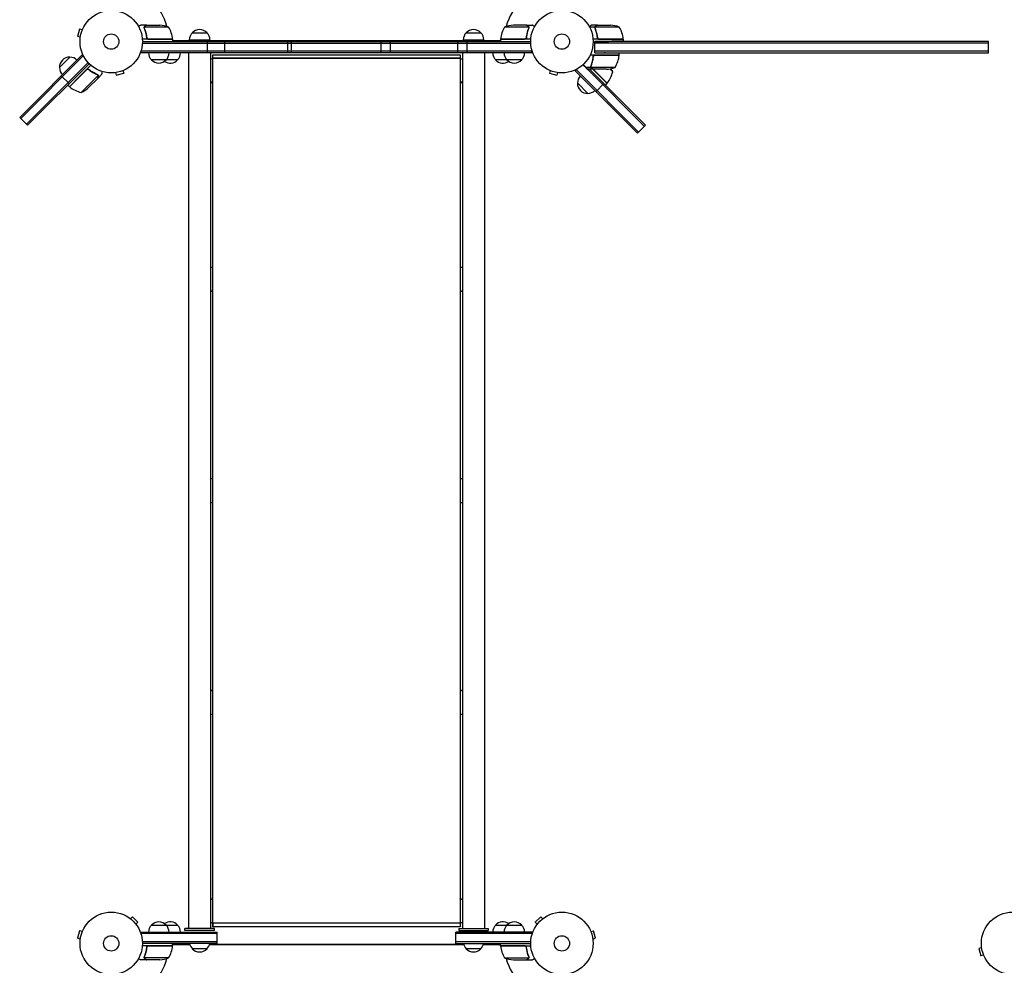
# Model space of a CAD drawing. Units: millimetres. Extents: x -4101 to 4116, y -2949 to 4306.
# Drawn here: x -2451 to -779, y -37 to 1567 of the extents above; entities that cross this region are included whole.
import ezdxf

# ---------------------------------------------------------------- set-up
doc = ezdxf.new("R2010")
doc.units = ezdxf.units.MM
doc.header["$LTSCALE"] = 20
doc.layers.add('2d', color=230, linetype='Continuous')

msp = doc.modelspace()

# ---------------------------------------------------------------- linework, layer by layer
at = {"layer": '2d'}
for p, q in [((-2235, 1558.2), (-2244.8, 1558.2)), ((-2198, 1554.9), (-2238.9, 1554.9)), ((-2235, 1558.2), (-2235, 1558.1)), ((-2234.8, 1558.2), (-2212.9, 1558.2)), ((-1586.5, 1554.9), (-1627.4, 1554.9)), ((-1590.7, 1558.2), (-1612.6, 1558.2)), ((-1590.5, 1558.2), (-1580.7, 1558.2)), ((-1590.5, 1558.2), (-1590.5, 1558.1)), ((-1474.1, 1554.8), (-1483.3, 1554.8)), ((-1469.9, 1558.2), (-1479.7, 1558.2)), ((-1474.1, 1554.8), (-1474.1, 1553.1)), ((-1432.9, 1554.9), (-1473.8, 1554.9)), ((-1469.9, 1558.2), (-1469.9, 1558.1)), ((-1469.7, 1558.2), (-1447.8, 1558.2)), ((-2349, 1551.3), (-2352.4, 1538.8)), ((-2347.8, 1537.5), (-2352.4, 1538.8)), ((-2344.4, 1550.1), (-2349, 1551.3)), ((-2343.8, 1551.4), (-2343.8, 1551.5)), ((-2343.8, 1551.5), (-2343.8, 1551.5)), ((-2239.3, 1554), (-2239.3, 1554)), ((-2235, 1538), (-2235, 1536.5)), ((-2157.7, 1545.2), (-2132.7, 1545.2)), ((-1692.7, 1545.2), (-1667.7, 1545.2)), ((-1590.5, 1538), (-1590.5, 1536.5)), ((-1586.4, 1554), (-1586.4, 1554)), ((-1469.9, 1538), (-1469.9, 1536.2)), ((-2348, 1536), (-2347.9, 1536.1)), ((-2348, 1536), (-2347.9, 1536)), ((-2191, 1534.2), (-2242.4, 1534.2)), ((-2242.3, 1530.2), (-1583.2, 1530.2)), ((-2242.3, 1527.7), (-1583.1, 1527.7)), ((-2231.9, 1534.4), (-2191, 1534.4)), ((-2191, 1534.2), (-2191, 1530.2)), ((-2191, 1532.2), (-2190.8, 1532.2)), ((-2190.6, 1531.8), (-1634.8, 1531.8)), ((-2162.7, 1533.2), (-2127.7, 1533.2)), ((-2131.7, 1511.2), (-2131.7, 1530.2)), ((-2103.1, 1530.2), (-2103.1, 1511.2)), ((-1995.9, 1530.2), (-1995.9, 1511.2)), ((-1989.3, 1511.2), (-1989.3, 1530.2)), ((-1837.3, 1511.2), (-1837.3, 1530.2)), ((-1821.7, 1530.2), (-1821.7, 1511.2)), ((-1707.4, 1530.2), (-1707.4, 1511.2)), ((-1697.7, 1533.2), (-1662.7, 1533.2)), ((-1691, 1511.2), (-1691, 1530.2)), ((-1634.6, 1532.2), (-1634.4, 1532.2)), ((-1634.4, 1534.4), (-1593.6, 1534.4)), ((-1583, 1534.2), (-1634.4, 1534.2)), ((-1634.4, 1534.2), (-1634.4, 1530.2)), ((-1425.9, 1534.2), (-1477.3, 1534.2)), ((-1474.4, 1530.2), (-1450.9, 1530.6)), ((-1474.4, 1511.2), (-1474.4, 1530.2)), ((-805.9, 1530.2), (-1474.4, 1530.2)), ((-805.9, 1527.7), (-1474.4, 1527.7)), ((-1466.8, 1534.4), (-1425.9, 1534.4)), ((-1425.9, 1531), (-1425.9, 1534.2)), ((-805.9, 1511.2), (-805.9, 1530.2)), ((-2342.9, 1505.9), (-2448.9, 1399.9)), ((-2446.1, 1406.2), (-2344.6, 1507.7)), ((-2344.6, 1507.7), (-2342.9, 1505.9)), ((-2342.9, 1505.9), (-2341.9, 1504.9)), ((-2244.5, 1511.2), (-2244.5, 1515.1)), ((-1581, 1513.7), (-2244.5, 1513.7)), ((-1581, 1511.2), (-2244.5, 1511.2)), ((-2164.2, 1511.2), (-2164.2, 25)), ((-2126.2, 25), (-2126.2, 1511.2)), ((-2122.7, 1507.9), (-1702.7, 1507.9)), ((-2122.7, 34.3), (-2122.7, 1507.9)), ((-1702.7, 1507.9), (-1702.7, 34.3)), ((-1699.2, 1511.2), (-1699.2, 25)), ((-1661.2, 25), (-1661.2, 1511.2)), ((-1581, 1511.2), (-1581, 1515.1)), ((-1432.9, 1507.2), (-1482.4, 1507.2)), ((-805.9, 1513.7), (-1474.4, 1513.7)), ((-1474.4, 1511.2), (-805.9, 1511.2)), ((-1474.4, 1511.2), (-1457.9, 1510.9)), ((-1473.8, 1507), (-1432.9, 1507)), ((-1472, 1507), (-1472.2, 1507.2)), ((-1471.5, 1511.1), (-1471.6, 1511.2)), ((-1467.6, 1507.2), (-1467.4, 1507)), ((-1432.9, 1507.2), (-1432.9, 1510.5)), ((-2334.5, 1494.5), (-2439, 1390)), ((-2437.3, 1388.2), (-2332.7, 1492.7)), ((-2434.5, 1394.5), (-2334.5, 1494.5)), ((-2383.2, 1486.1), (-2365.5, 1503.8)), ((-2337.1, 1482.7), (-2329.8, 1490)), ((-2182.7, 1499.2), (-2227, 1499.2)), ((-2122.7, 1500.6), (-2126.2, 1500.6)), ((-2122.7, 1502.1), (-1702.7, 1502.1)), ((-1702.7, 1502), (-2122.7, 1502)), ((-1699.2, 1500.6), (-1702.7, 1500.6)), ((-1598.5, 1499.2), (-1642.7, 1499.2)), ((-1494.5, 1491), (-1487.9, 1484.4)), ((-1481.1, 1486.5), (-1481.1, 1488.3)), ((-2366.5, 1458.9), (-2380, 1472.3)), ((-2366.2, 1453.6), (-2348.5, 1471.3)), ((-2337.1, 1482.4), (-2366, 1453.5)), ((-2348.5, 1471.3), (-2337.1, 1482.7)), ((-2346.5, 1443.9), (-2317.6, 1472.8)), ((-2332.4, 1482), (-2333.5, 1483.1)), ((-2318.1, 1467.7), (-2311.2, 1474.7)), ((-2318, 1473.8), (-2318, 1473.8)), ((-2289.4, 1477.5), (-2289.4, 1477.5)), ((-2289.4, 1477.5), (-2289.4, 1477.5)), ((-2287.9, 1477.7), (-2286.7, 1473.1)), ((-2286.7, 1473.1), (-2274.1, 1476.4)), ((-2275.4, 1481.1), (-2274.1, 1476.4)), ((-2274, 1481.6), (-2274, 1481.6)), ((-2274, 1481.6), (-2274, 1481.6)), ((-1551.4, 1481.6), (-1551.5, 1481.6)), ((-1551.5, 1481.6), (-1551.5, 1481.6)), ((-1550.1, 1481.1), (-1551.3, 1476.4)), ((-1551.3, 1476.4), (-1538.8, 1473.1)), ((-1537.5, 1477.7), (-1538.8, 1473.1)), ((-1536, 1477.5), (-1536.1, 1477.5)), ((-1536, 1477.5), (-1536, 1477.5)), ((-1507.7, 1480.8), (-1504.9, 1483.6)), ((-1401.6, 1374.8), (-1507.7, 1480.8)), ((-1399.9, 1376.5), (-1505.9, 1482.6)), ((-1481.1, 1486.5), (-1489.9, 1486.5)), ((-1390, 1386.4), (-1486.8, 1483.2)), ((-1476.9, 1483.2), (-1486.7, 1483.2)), ((-1483.2, 1483.2), (-1388.2, 1388.2)), ((-1481.1, 1487), (-1480.9, 1486.9)), ((-1480.8, 1486.5), (-1481.1, 1486.7)), ((-1481, 1487.4), (-1481, 1487.4)), ((-1439.9, 1486.4), (-1480.8, 1486.4)), ((-1478.4, 1484.1), (-1478.7, 1484.3)), ((-1478, 1483.9), (-1477.7, 1483.7)), ((-1453.6, 1459.3), (-1477.5, 1483.2)), ((-1477.2, 1483.2), (-1453.5, 1459.4)), ((-1454.8, 1483.2), (-1476.7, 1483.2)), ((-1443.9, 1478.9), (-1448.9, 1483.9)), ((-2366.2, 1453.6), (-2369, 1456.5)), ((-2333.7, 1452.1), (-2318.2, 1467.6)), ((-2318.1, 1467.7), (-2318.2, 1467.8)), ((-2126.2, 1461.7), (-2122.7, 1461.7)), ((-2126.2, 1461), (-2122.7, 1461)), ((-1702.7, 1461.7), (-1699.2, 1461.7)), ((-1702.7, 1461), (-1699.2, 1461)), ((-1486.1, 1442.3), (-1503.8, 1460)), ((-1472.3, 1445.5), (-1458.9, 1458.9)), ((-1453.6, 1459.3), (-1456.5, 1456.5)), ((-2446.1, 1406.2), (-2450.7, 1401.6)), ((-2437.3, 1388.2), (-2450.7, 1401.6)), ((-1401.6, 1374.8), (-1388.2, 1388.2)), ((-2122.7, 1147.1), (-2126.2, 1147.1)), ((-1699.2, 1147.1), (-1702.7, 1147.1)), ((-2126.2, 1107.3), (-2122.7, 1107.3)), ((-2126.2, 1107), (-2122.7, 1107)), ((-1702.7, 1107.3), (-1699.2, 1107.3)), ((-1702.7, 1107), (-1699.2, 1107)), ((-2122.7, 788.1), (-2126.2, 788.1)), ((-1699.2, 788.1), (-1702.7, 788.1)), ((-2126.2, 748.1), (-2122.7, 748.1)), ((-1702.7, 748.1), (-1699.2, 748.1)), ((-2122.7, 429.2), (-2126.2, 429.2)), ((-2122.7, 428.8), (-2126.2, 428.8)), ((-1699.2, 429.2), (-1702.7, 429.2)), ((-1699.2, 428.8), (-1702.7, 428.8)), ((-2126.2, 389.1), (-2122.7, 389.1)), ((-1702.7, 389.1), (-1699.2, 389.1)), ((-2122.7, 75.2), (-2126.2, 75.2)), ((-2122.7, 74.5), (-2126.2, 74.5)), ((-1702.7, 78.5), (-1702.7, 78.5)), ((-1702.7, 78.5), (-1702.7, 75.5)), ((-1702.7, 75.2), (-1702.7, 75.5)), ((-1699.2, 75.2), (-1702.7, 75.2)), ((-1699.2, 74.5), (-1702.7, 74.5)), ((-2263.9, 42.7), (-2263.8, 42.7)), ((-2263.9, 42.7), (-2263.9, 42.7)), ((-2262.7, 41.8), (-2259.3, 45.2)), ((-2250.1, 36), (-2259.3, 45.2)), ((-2253.5, 32.6), (-2250.1, 36)), ((-2126.2, 35.6), (-2122.7, 35.6)), ((-2122.7, 32.8), (-2122.7, 35.6)), ((-2122.7, 35.6), (-2122.7, 35)), ((-2122.7, 34.6), (-2122.7, 34.1)), ((-1702.7, 34.1), (-2122.7, 34.1)), ((-2122.7, 34.1), (-2122.7, 28.3)), ((-1702.7, 35.6), (-1699.2, 35.6)), ((-1702.7, 34.3), (-1702.7, 34.1)), ((-1702.7, 34.1), (-1702.7, 28.3)), ((-1566.2, 45.2), (-1575.4, 36)), ((-1572, 32.6), (-1575.4, 36)), ((-1562.8, 41.8), (-1566.2, 45.2)), ((-1561.6, 42.7), (-1561.6, 42.7)), ((-1561.6, 42.7), (-1561.6, 42.7)), ((-2349, 21.1), (-2352.4, 8.6)), ((-2344.4, 19.9), (-2349, 21.1)), ((-2343.8, 21.2), (-2343.8, 21.3)), ((-2343.8, 21.3), (-2343.8, 21.3)), ((-2252.6, 31.4), (-2252.6, 31.4)), ((-2252.6, 31.4), (-2252.6, 31.4)), ((-2244.5, 19), (-2115.2, 19)), ((-2244.5, 15.1), (-2244.5, 19)), ((-2227, 31), (-2182.7, 31)), ((-2120.2, 25), (-2170.2, 25)), ((-2170.2, 22), (-2170.2, 25)), ((-2120.2, 22), (-2170.2, 22)), ((-2122.7, 28.3), (-2122.7, 32.8)), ((-1702.7, 28.3), (-2122.7, 28.3)), ((-2120.2, 22), (-2120.2, 25)), ((-2115.2, 0), (-2115.2, 19)), ((-1710.2, 0), (-1710.2, 19)), ((-1581, 19), (-1710.2, 19)), ((-1705.2, 25), (-1655.2, 25)), ((-1705.2, 25), (-1705.2, 22)), ((-1705.2, 22), (-1655.2, 22)), ((-1655.2, 25), (-1655.2, 22)), ((-1642.7, 31), (-1598.5, 31)), ((-1581, 19), (-1581, 15.1)), ((-1572.9, 31.4), (-1572.9, 31.4)), ((-1572.9, 31.4), (-1572.9, 31.4)), ((-1481.6, 21.3), (-1481.6, 21.2)), ((-1481.6, 21.3), (-1481.6, 21.3)), ((-1481.1, 19.9), (-1476.4, 21.1)), ((-1473.1, 8.6), (-1476.4, 21.1)), ((-2347.8, 7.3), (-2352.4, 8.6)), ((-2348, 5.8), (-2347.9, 5.9)), ((-2348, 5.8), (-2347.9, 5.8)), ((-2115.2, 16.5), (-2244.5, 16.5)), ((-2115.2, 2.5), (-2242.3, 2.5)), ((-2115.2, 0), (-2242.3, 0)), ((-2191, -4), (-2191, 0)), ((-1581, 16.5), (-1710.2, 16.5)), ((-1583.1, 2.5), (-1710.2, 2.5)), ((-1710.2, 0), (-1583.2, 0)), ((-1634.4, -4), (-1634.4, 0)), ((-1477.7, 7.3), (-1473.1, 8.6)), ((-1477.5, 5.9), (-1477.5, 5.8)), ((-1477.5, 5.8), (-1477.5, 5.8)), ((-2191, -4), (-2242.4, -4)), ((-2235, -7.8), (-2235, -6.3)), ((-2231.9, -4.2), (-2191, -4.2)), ((-2161.9, -2), (-2191, -2)), ((-2161.8, -2.4), (-2190.6, -2.4)), ((-2132.7, -9), (-2157.7, -9)), ((-1696.8, -2.4), (-2128.7, -2.4)), ((-1696.9, -2), (-2128.5, -2)), ((-1667.7, -9), (-1692.7, -9)), ((-1634.8, -2.4), (-1663.7, -2.4)), ((-1634.4, -2), (-1663.5, -2)), ((-1634.4, -4), (-1583, -4)), ((-1593.6, -4.2), (-1634.4, -4.2)), ((-1590.5, -7.8), (-1590.5, -6.3)), ((-817.6, -7.3), (-822.2, -8.6)), ((-822.2, -8.6), (-818.9, -21.1)), ((-817.8, -5.9), (-817.8, -5.8)), ((-817.8, -5.8), (-817.8, -5.8)), ((-2235, -28), (-2244.8, -28)), ((-2239.1, -23.8), (-2239.1, -23.8)), ((-2198, -24.7), (-2238.9, -24.7)), ((-2235, -28), (-2235, -27.9)), ((-2212.9, -28), (-2234.8, -28)), ((-1627.4, -24.7), (-1586.5, -24.7)), ((-1612.6, -28), (-1590.7, -28)), ((-1590.5, -28), (-1590.5, -27.9)), ((-1590.5, -28), (-1580.7, -28)), ((-1586.2, -23.8), (-1586.2, -23.8)), ((-814.2, -19.9), (-818.9, -21.1)), ((-813.6, -21.3), (-813.6, -21.2)), ((-813.6, -21.3), (-813.6, -21.3))]:
    msp.add_line(p, q, dxfattribs=at)
for centre, radius in [((-2295.3, 1530.2), 53), ((-1530.2, 1530.2), 53), ((-2295.3, 1530.2), 13), ((-1530.2, 1530.2), 13), ((-2295.3, 0), 53), ((-1530.2, 0), 53), ((-765.1, 0), 53), ((-2295.3, 0), 13), ((-1530.2, 0), 13)]:
    msp.add_circle(centre, radius, dxfattribs=at)
for centre, radius, start, end in [((-2295.3, 1530.2), 98, 15.2001, 74.8), ((-1530.2, 1530.2), 98, 105.2001, 164.7999), ((-2216, 1508.3), 50, 68.8998, 86.3757), ((-2240.7, 1528.9), 50, 6.4728, 31.3497), ((-1584.7, 1528.9), 50, 148.6503, 173.5272), ((-1609.4, 1508.3), 50, 93.6243, 111.1002), ((-1450.9, 1508.3), 50, 68.8998, 86.3757), ((-1475.6, 1528.9), 50, 6.4728, 31.3497), ((-2145.7, 1533), 17, 134.1865, 179.3587), ((-2145.2, 1533.7), 17, 42.6679, 137.3321), ((-2144.7, 1533), 17, 0.6413, 45.8135), ((-1680.7, 1533), 17, 134.1865, 179.3587), ((-1680.2, 1533.7), 17, 42.6679, 137.3321), ((-1679.7, 1533), 17, 0.6413, 45.8135), ((-2295.3, 1530.2), 98, 2.3393, 2.4563), ((-2197.8, 1528.3), 8, 47.1534, 49.3038), ((-2194, 1534.2), 3, 3.1912, 6.4728), ((-2197.8, 1528.3), 8, 25.9445, 31.8704), ((-1627.6, 1528.3), 8, 148.1311, 154.0555), ((-1631.4, 1534.2), 3, 173.5272, 176.8088), ((-1627.6, 1528.3), 8, 130.6965, 132.8469), ((-1530.2, 1530.2), 98, 177.5437, 177.6607), ((-1428.9, 1534.2), 3, 3.1912, 6.4728), ((-2215, 1511.4), 17, 180.6413, 225.8135), ((-2214, 1511.4), 17, 314.1865, 359.3587), ((-2194.7, 1511.4), 17, 314.1865, 359.3587), ((-1630.7, 1511.4), 17, 180.6413, 225.8135), ((-1611.5, 1511.4), 17, 180.6413, 225.8135), ((-1610.5, 1511.4), 17, 314.1865, 359.3587), ((-1482.6, 1512.4), 50, 328.6503, 353.5272), ((-1435.9, 1507.1), 3, 353.5272, 356.8088), ((-2366.2, 1486.8), 17, 87.6679, 182.3321), ((-2365.3, 1486.7), 17, 45.6413, 90.8135), ((-2214.5, 1510.7), 17, 222.6679, 317.3321), ((-2195.2, 1510.7), 17, 235.5267, 317.3321), ((-1630.2, 1510.7), 17, 222.6679, 304.4733), ((-1611, 1510.7), 17, 222.6679, 317.3321), ((-2366.1, 1486), 17, 179.1865, 224.3587), ((-1486.7, 1460.1), 17, 135.6413, 180.8135), ((-1457.9, 1533.1), 50, 273.6243, 291.1002), ((-1492.5, 1490.7), 50, 321.4728, 346.3497), ((-1489.6, 1458.7), 50, 23.8998, 30.9219), ((-1486.8, 1459.3), 17, 177.6679, 272.3321), ((-1455.7, 1461.4), 3, 318.1912, 321.4728), ((-2364, 1455.7), 3, 228.1912, 231.4728), ((-2334.7, 1492.5), 50, 231.4728, 256.3497), ((-2366.8, 1489.6), 50, 293.8998, 311.3757), ((-1486, 1459.4), 17, 269.1865, 314.3587), ((-2214.5, 19.5), 17, 42.6679, 137.3321), ((-2195.2, 19.5), 17, 42.6679, 124.4733), ((-1630.2, 19.5), 17, 55.5267, 137.3321), ((-1611, 19.5), 17, 42.6679, 137.3321), ((-2215, 18.8), 17, 134.1865, 179.3587), ((-2214, 18.8), 17, 0.6413, 45.8135), ((-2194.7, 18.8), 17, 0.6413, 45.8135), ((-1630.7, 18.8), 17, 134.1865, 179.3587), ((-1611.5, 18.8), 17, 134.1865, 179.3587), ((-1610.5, 18.8), 17, 0.6413, 45.8135), ((-2145.7, 3.2), 17, 190.8163, 225.8135), ((-2144.7, 3.2), 17, 314.1865, 349.1837), ((-1680.7, 3.2), 17, 190.8163, 225.8135), ((-1679.7, 3.2), 17, 314.1865, 349.1837), ((-2240.7, 1.3), 50, 328.6503, 353.5272), ((-2295.3, 0), 98, 357.5437, 357.6607), ((-2197.8, 1.1), 8, 318.1774, 320.0718), ((-2197.8, 1.1), 8, 328.1306, 334.0555), ((-2194, -4), 3, 353.5272, 356.8088), ((-2145.2, 2.5), 17, 222.6679, 317.3321), ((-1680.2, 2.5), 17, 222.6679, 317.3321), ((-1627.6, 1.1), 8, 205.9445, 211.8699), ((-1631.4, -4), 3, 183.1912, 186.4728), ((-1584.7, 1.3), 50, 186.4728, 211.3497), ((-1627.6, 1.1), 8, 219.9282, 221.8226), ((-1530.2, 0), 98, 182.3393, 182.4563), ((-2295.3, 0), 98, 285.2001, 344.7999), ((-2216, 21.9), 50, 273.6243, 291.1002), ((-1609.4, 21.9), 50, 248.8998, 266.3757), ((-1530.2, 0), 98, 195.2001, 254.7999)]:
    msp.add_arc(centre, radius, start, end, dxfattribs=at)
for points, knots in [([(-2244.8, 1558.2), (-2244.8, 1558.2), (-2244.9, 1558.1), (-2245.2, 1557.9), (-2245.3, 1557.9), (-2245.6, 1557.7), (-2245.7, 1557.6), (-2245.9, 1557.6), (-2246, 1557.5), (-2246, 1557.5), (-2246.7, 1557), (-2247.7, 1556.5), (-2248.9, 1555.8)], [0.5, 0.5, 0.5, 0.5, 0.625, 0.625, 0.6875, 0.6875, 0.71875, 0.734375, 0.734375, 0.75, 0.75, 0.9464962, 0.9464962, 0.9464962, 0.9464962]), ([(-2239.3, 1554.3), (-2239.2, 1554.5), (-2239.2, 1554.7), (-2239.1, 1555), (-2239, 1555.1), (-2239, 1555.2)], [0.000526185, 0.000526185, 0.000526185, 0.000526185, 0.001315456, 0.001315456, 0.002104727, 0.002104727, 0.002104727, 0.002104727]), ([(-2239.1, 1554), (-2239.1, 1554.1), (-2239.1, 1554.3), (-2239, 1554.6), (-2239, 1554.8), (-2238.9, 1554.9)], [0.001328787, 0.001328787, 0.001328787, 0.001328787, 0.001872455, 0.001872455, 0.002416124, 0.002416124, 0.002416124, 0.002416124]), ([(-2239, 1555.2), (-2238.9, 1555.3), (-2238.9, 1555.5), (-2238.8, 1555.7), (-2238.7, 1555.7), (-2238.6, 1555.8), (-2238.6, 1555.9), (-2238.6, 1555.9), (-2238.5, 1555.9), (-2238.5, 1555.9), (-2238.5, 1555.9), (-2238.3, 1556.2), (-2238.1, 1556.4), (-2237.8, 1556.6)], [0, 0, 0, 0, 0.25, 0.25, 0.375, 0.4375, 0.46875, 0.484375, 0.492188, 0.492188, 0.5, 0.5, 1, 1, 1, 1]), ([(-2237.6, 1556.6), (-2237.7, 1556.5), (-2237.8, 1556.4), (-2238.1, 1556.2), (-2238.2, 1556.1), (-2238.5, 1555.8), (-2238.6, 1555.6), (-2238.8, 1555.3)], [0, 0, 0, 0, 0.001089402, 0.001089402, 0.002178803, 0.002178803, 0.004357607, 0.004357607, 0.004357607, 0.004357607]), ([(-2234.8, 1558.2), (-2235, 1558.1), (-2235.3, 1557.9), (-2236.2, 1557.3), (-2236.9, 1557), (-2237.6, 1556.6)], [0, 0, 0, 0, 0.00517024, 0.00517024, 0.01034048, 0.01034048, 0.01034048, 0.01034048]), ([(-1587.9, 1556.6), (-1588.6, 1557), (-1589.2, 1557.3), (-1590.1, 1557.9), (-1590.5, 1558.1), (-1590.7, 1558.2)], [0, 0, 0, 0, 0.00517024, 0.00517024, 0.01034048, 0.01034048, 0.01034048, 0.01034048]), ([(-1586.7, 1555.3), (-1586.8, 1555.6), (-1587, 1555.8), (-1587.3, 1556.1), (-1587.4, 1556.2), (-1587.6, 1556.4), (-1587.7, 1556.5), (-1587.9, 1556.6)], [0, 0, 0, 0, 0.00218234, 0.00218234, 0.003273511, 0.003273511, 0.004364681, 0.004364681, 0.004364681, 0.004364681]), ([(-1587.7, 1556.6), (-1587.5, 1556.5), (-1587.4, 1556.4), (-1587.2, 1556.2), (-1587.1, 1556.2), (-1587.1, 1556.1), (-1587, 1556.1), (-1587, 1556), (-1586.9, 1556), (-1586.9, 1556), (-1586.9, 1556), (-1586.9, 1555.9), (-1586.7, 1555.7), (-1586.6, 1555.5), (-1586.4, 1555.2)], [0, 0, 0, 0, 0.25, 0.25, 0.375, 0.375, 0.4375, 0.46875, 0.484375, 0.492187, 0.492187, 0.5, 0.5, 1, 1, 1, 1]), ([(-1586.4, 1555.2), (-1586.4, 1555.2), (-1586.4, 1555.1), (-1586.3, 1554.9), (-1586.3, 1554.8), (-1586.2, 1554.6), (-1586.2, 1554.5), (-1586.2, 1554.2), (-1586.2, 1554.1), (-1586.2, 1554)], [0, 0, 0, 0, 0.00051115, 0.00051115, 0.001022301, 0.001022301, 0.001533451, 0.001533451, 0.002044601, 0.002044601, 0.002044601, 0.002044601]), ([(-1576.6, 1555.8), (-1577, 1556.1), (-1577.4, 1556.3), (-1578.1, 1556.7), (-1578.4, 1556.9), (-1578.8, 1557.1), (-1579, 1557.2), (-1579.2, 1557.3), (-1579.3, 1557.4), (-1579.3, 1557.4), (-1580.2, 1557.9), (-1580.7, 1558.2), (-1580.7, 1558.2)], [0.0535007, 0.0535007, 0.0535007, 0.0535007, 0.125, 0.125, 0.1875, 0.1875, 0.21875, 0.234375, 0.234375, 0.25, 0.25, 0.5, 0.5, 0.5, 0.5]), ([(-1479.7, 1558.2), (-1479.7, 1558.2), (-1479.8, 1558.1), (-1480.2, 1557.9), (-1480.3, 1557.8), (-1480.6, 1557.7), (-1480.7, 1557.6), (-1480.9, 1557.5), (-1481, 1557.4), (-1481.1, 1557.4), (-1481.1, 1557.4), (-1481.8, 1557), (-1482.7, 1556.4), (-1483.8, 1555.8)], [0.5, 0.5, 0.5, 0.5, 0.625, 0.625, 0.6875, 0.6875, 0.71875, 0.734375, 0.7421875, 0.7421875, 0.75, 0.75, 0.9202317, 0.9202317, 0.9202317, 0.9202317]), ([(-1474, 1552.8), (-1474.1, 1553.2), (-1474.2, 1553.5), (-1474.2, 1554), (-1474.2, 1554.2), (-1474.1, 1554.5), (-1474.1, 1554.7), (-1474.1, 1554.8)], [0, 0, 0, 0, 0.001155292, 0.001155292, 0.001732938, 0.001732938, 0.002310584, 0.002310584, 0.002310584, 0.002310584]), ([(-1474.1, 1554.8), (-1474, 1555), (-1473.9, 1555.2), (-1473.8, 1555.4), (-1473.8, 1555.5), (-1473.7, 1555.7), (-1473.6, 1555.7), (-1473.6, 1555.7), (-1473.6, 1555.8), (-1473.6, 1555.8), (-1473.5, 1555.9), (-1473.4, 1556), (-1473.3, 1556.1), (-1473.3, 1556.1), (-1473.2, 1556.2), (-1473.2, 1556.2), (-1473.2, 1556.2), (-1473.2, 1556.2), (-1473.2, 1556.2), (-1473, 1556.3), (-1472.9, 1556.5), (-1472.7, 1556.6)], [0, 0, 0, 0, 0.25, 0.25, 0.375, 0.4375, 0.46875, 0.484375, 0.484375, 0.5, 0.5, 0.625, 0.6875, 0.71875, 0.734375, 0.742187, 0.746094, 0.746094, 0.75, 0.75, 1, 1, 1, 1]), ([(-1474, 1554), (-1474, 1554.1), (-1474, 1554.3), (-1473.9, 1554.6), (-1473.9, 1554.8), (-1473.8, 1554.9)], [0.001328787, 0.001328787, 0.001328787, 0.001328787, 0.001872455, 0.001872455, 0.002416124, 0.002416124, 0.002416124, 0.002416124]), ([(-1472.5, 1556.6), (-1472.6, 1556.5), (-1472.8, 1556.4), (-1473, 1556.2), (-1473.1, 1556.1), (-1473.4, 1555.8), (-1473.5, 1555.6), (-1473.7, 1555.3)], [0, 0, 0, 0, 0.001089402, 0.001089402, 0.002178803, 0.002178803, 0.004357607, 0.004357607, 0.004357607, 0.004357607]), ([(-1469.7, 1558.2), (-1469.9, 1558.1), (-1470.2, 1557.9), (-1471.2, 1557.3), (-1471.8, 1557), (-1472.5, 1556.6)], [0, 0, 0, 0, 0.00517024, 0.00517024, 0.01034048, 0.01034048, 0.01034048, 0.01034048]), ([(-2239.1, 1552.8), (-2238.1, 1550.4), (-2237.2, 1547.9), (-2236.2, 1543.9), (-2235.9, 1542.5), (-2235.5, 1540.4), (-2235.4, 1539.7), (-2235.2, 1538.3), (-2235.1, 1537.6), (-2235, 1536.8)], [0, 0, 0, 0, 0.00869705, 0.00869705, 0.01304558, 0.01304558, 0.01521984, 0.01521984, 0.01739411, 0.01739411, 0.01739411, 0.01739411]), ([(-2234.9, 1537), (-2235.2, 1539.9), (-2235.7, 1542.7), (-2237, 1547.9), (-2237.9, 1550.4), (-2238.9, 1552.8)], [0, 0, 0, 0, 0.00859307, 0.00859307, 0.01718614, 0.01718614, 0.01718614, 0.01718614]), ([(-1586.6, 1552.8), (-1587.6, 1550.4), (-1588.4, 1547.9), (-1589.7, 1542.7), (-1590.3, 1539.9), (-1590.6, 1537)], [0, 0, 0, 0, 0.00859307, 0.00859307, 0.01718614, 0.01718614, 0.01718614, 0.01718614]), ([(-1590.4, 1536.8), (-1590.1, 1539.7), (-1589.6, 1542.5), (-1588.7, 1545.8), (-1588.6, 1546.5), (-1588.2, 1547.8), (-1588, 1548.4), (-1587.3, 1550.4), (-1586.9, 1551.6), (-1586.4, 1552.8)], [0.00267622, 0.00267622, 0.00267622, 0.00267622, 0.01136401, 0.01136401, 0.01353595, 0.01353595, 0.0157079, 0.0157079, 0.0200518, 0.0200518, 0.0200518, 0.0200518]), ([(-1474, 1552.8), (-1472.8, 1550), (-1471.9, 1547.1), (-1471, 1543.2), (-1470.8, 1542.4), (-1470.5, 1540.8), (-1470.4, 1540), (-1470, 1537.5), (-1469.8, 1535.9), (-1469.7, 1534.2)], [0, 0, 0, 0, 0.01003251, 0.01003251, 0.01254064, 0.01254064, 0.01504877, 0.01504877, 0.02006502, 0.02006502, 0.02006502, 0.02006502]), ([(-1469.8, 1537), (-1470.1, 1539.9), (-1470.6, 1542.7), (-1472, 1547.9), (-1472.8, 1550.4), (-1473.8, 1552.8)], [0, 0, 0, 0, 0.00859307, 0.00859307, 0.01718614, 0.01718614, 0.01718614, 0.01718614]), ([(-2232.1, 1534.2), (-2232.2, 1534.2), (-2232.4, 1534.2), (-2232.8, 1534.3), (-2233, 1534.3), (-2233.3, 1534.4), (-2233.5, 1534.5), (-2233.8, 1534.7), (-2233.9, 1534.8), (-2234.2, 1535.1), (-2234.3, 1535.2), (-2234.5, 1535.5), (-2234.6, 1535.6), (-2234.8, 1536), (-2234.9, 1536.1), (-2235, 1536.5), (-2235, 1536.7), (-2235, 1536.8)], [0, 0, 0, 0, 0.000547172, 0.000547172, 0.001094344, 0.001094344, 0.001641516, 0.001641516, 0.002188688, 0.002188688, 0.00273586, 0.00273586, 0.003283032, 0.003283032, 0.003830204, 0.003830204, 0.004377377, 0.004377377, 0.004377377, 0.004377377]), ([(-2232.9, 1534.6), (-2233.1, 1534.6), (-2233.4, 1534.8), (-2233.7, 1535), (-2233.8, 1535.1), (-2234, 1535.3), (-2234.1, 1535.4), (-2234.4, 1535.7), (-2234.5, 1536), (-2234.8, 1536.5), (-2234.8, 1536.8), (-2234.9, 1537)], [0.001013661, 0.001013661, 0.001013661, 0.001013661, 0.001852653, 0.001852653, 0.002272148, 0.002272148, 0.002691644, 0.002691644, 0.003530636, 0.003530636, 0.004369628, 0.004369628, 0.004369628, 0.004369628]), ([(-1590.4, 1536.8), (-1590.4, 1536.7), (-1590.5, 1536.5), (-1590.6, 1536.1), (-1590.6, 1536), (-1590.8, 1535.6), (-1590.9, 1535.5), (-1591.1, 1535.2), (-1591.2, 1535.1), (-1591.5, 1534.8), (-1591.7, 1534.7), (-1592, 1534.5), (-1592.1, 1534.4), (-1592.5, 1534.3), (-1592.7, 1534.3), (-1593, 1534.2), (-1593.2, 1534.2), (-1593.4, 1534.2)], [0, 0, 0, 0, 0.000547232, 0.000547232, 0.001094464, 0.001094464, 0.001641696, 0.001641696, 0.002188928, 0.002188928, 0.002736159, 0.002736159, 0.003283391, 0.003283391, 0.003830623, 0.003830623, 0.004377855, 0.004377855, 0.004377855, 0.004377855]), ([(-1590.6, 1537), (-1590.6, 1536.8), (-1590.7, 1536.5), (-1590.9, 1536.1), (-1590.9, 1536), (-1591.1, 1535.7), (-1591.1, 1535.6), (-1591.4, 1535.3), (-1591.6, 1535.1), (-1591.9, 1534.9), (-1592.1, 1534.8), (-1592.3, 1534.7), (-1592.4, 1534.6), (-1592.6, 1534.6)], [0, 0, 0, 0, 0.000839577, 0.000839577, 0.001259366, 0.001259366, 0.001679155, 0.001679155, 0.002518732, 0.002518732, 0.002938521, 0.002938521, 0.00335831, 0.00335831, 0.00335831, 0.00335831]), ([(-1467.8, 1534.6), (-1468.1, 1534.6), (-1468.3, 1534.8), (-1468.6, 1535), (-1468.8, 1535.1), (-1469, 1535.3), (-1469, 1535.4), (-1469.3, 1535.7), (-1469.5, 1536), (-1469.7, 1536.5), (-1469.7, 1536.8), (-1469.8, 1537)], [0.001013661, 0.001013661, 0.001013661, 0.001013661, 0.001852653, 0.001852653, 0.002272148, 0.002272148, 0.002691644, 0.002691644, 0.003530636, 0.003530636, 0.004369628, 0.004369628, 0.004369628, 0.004369628]), ([(-1481, 1488.5), (-1479.8, 1491.3), (-1478.9, 1494.3), (-1478, 1498.2), (-1477.8, 1499), (-1477.5, 1500.6), (-1477.4, 1501.4), (-1477, 1503.8), (-1476.8, 1505.5), (-1476.7, 1507.2)], [0, 0, 0, 0, 0.01003251, 0.01003251, 0.01254064, 0.01254064, 0.01504877, 0.01504877, 0.02006502, 0.02006502, 0.02006502, 0.02006502]), ([(-1476.8, 1504.3), (-1476.7, 1504.6), (-1476.7, 1504.9), (-1476.5, 1505.3), (-1476.4, 1505.4), (-1476.3, 1505.6), (-1476.2, 1505.7), (-1476, 1506.1), (-1475.8, 1506.3), (-1475.4, 1506.5), (-1475.3, 1506.6), (-1475, 1506.7), (-1474.9, 1506.8), (-1474.8, 1506.8)], [0, 0, 0, 0, 0.000839577, 0.000839577, 0.001259366, 0.001259366, 0.001679155, 0.001679155, 0.002518732, 0.002518732, 0.002938521, 0.002938521, 0.00335831, 0.00335831, 0.00335831, 0.00335831]), ([(-1481, 1488.5), (-1481.1, 1488.2), (-1481.2, 1487.9), (-1481.2, 1487.4), (-1481.2, 1487.2), (-1481.1, 1486.9), (-1481.1, 1486.7), (-1481.1, 1486.5)], [0, 0, 0, 0, 0.001155292, 0.001155292, 0.001732938, 0.001732938, 0.002310584, 0.002310584, 0.002310584, 0.002310584]), ([(-1480.8, 1488.5), (-1479.8, 1490.9), (-1479, 1493.4), (-1477.6, 1498.7), (-1477.1, 1501.4), (-1476.8, 1504.3)], [0, 0, 0, 0, 0.00859307, 0.00859307, 0.01718614, 0.01718614, 0.01718614, 0.01718614]), ([(-1480.7, 1488.8), (-1480.6, 1488.9), (-1480.5, 1489.2), (-1480.3, 1489.6), (-1480.2, 1489.9), (-1480, 1490.4), (-1479.9, 1490.7), (-1479.7, 1491.3), (-1479.6, 1491.7), (-1479.5, 1492)], [0, 0, 0, 0, 0.001334567, 0.001334567, 0.002669134, 0.002669134, 0.004003701, 0.004003701, 0.005338267, 0.005338267, 0.005338267, 0.005338267]), ([(-2337.1, 1482.7), (-2337, 1482.8), (-2336.9, 1482.9), (-2336.6, 1483.1), (-2336.4, 1483.2), (-2336.1, 1483.3), (-2335.9, 1483.4), (-2335.5, 1483.5), (-2335.4, 1483.5), (-2335, 1483.5), (-2334.8, 1483.5), (-2334.5, 1483.5), (-2334.3, 1483.4), (-2333.9, 1483.3), (-2333.8, 1483.3), (-2333.4, 1483.1), (-2333.3, 1483), (-2333.1, 1482.9)], [0, 0, 0, 0, 0.000547172, 0.000547172, 0.001094344, 0.001094344, 0.001641516, 0.001641516, 0.002188688, 0.002188688, 0.00273586, 0.00273586, 0.003283032, 0.003283032, 0.003830204, 0.003830204, 0.004377377, 0.004377377, 0.004377377, 0.004377377]), ([(-2336.3, 1483), (-2336, 1483.1), (-2335.8, 1483.2), (-2335.4, 1483.2), (-2335.2, 1483.3), (-2334.9, 1483.3), (-2334.8, 1483.3), (-2334.4, 1483.2), (-2334.1, 1483.1), (-2333.6, 1482.9), (-2333.4, 1482.8), (-2333.1, 1482.6)], [0.001013661, 0.001013661, 0.001013661, 0.001013661, 0.001852653, 0.001852653, 0.002272148, 0.002272148, 0.002691644, 0.002691644, 0.003530636, 0.003530636, 0.004369628, 0.004369628, 0.004369628, 0.004369628]), ([(-2319, 1474.4), (-2321.4, 1475.4), (-2323.8, 1476.6), (-2327.3, 1478.7), (-2328.5, 1479.5), (-2330.3, 1480.7), (-2330.9, 1481.1), (-2332, 1482), (-2332.6, 1482.4), (-2333.1, 1482.9)], [0, 0, 0, 0, 0.00869705, 0.00869705, 0.01304558, 0.01304558, 0.01521984, 0.01521984, 0.01739411, 0.01739411, 0.01739411, 0.01739411]), ([(-2333.1, 1482.6), (-2330.9, 1480.8), (-2328.6, 1479.2), (-2323.9, 1476.5), (-2321.5, 1475.3), (-2319.1, 1474.3)], [0, 0, 0, 0, 0.00859307, 0.00859307, 0.01718614, 0.01718614, 0.01718614, 0.01718614]), ([(-2318.2, 1473.6), (-2318.1, 1473.5), (-2318, 1473.4), (-2317.8, 1473.1), (-2317.7, 1473), (-2317.6, 1472.8)], [0.001328787, 0.001328787, 0.001328787, 0.001328787, 0.001872455, 0.001872455, 0.002416124, 0.002416124, 0.002416124, 0.002416124]), ([(-2317.8, 1473.5), (-2317.7, 1473.3), (-2317.6, 1473.2), (-2317.4, 1472.9), (-2317.4, 1472.8), (-2317.4, 1472.7)], [0.000526185, 0.000526185, 0.000526185, 0.000526185, 0.001315456, 0.001315456, 0.002104727, 0.002104727, 0.002104727, 0.002104727]), ([(-2317.4, 1470.7), (-2317.4, 1470.9), (-2317.3, 1471), (-2317.3, 1471.3), (-2317.3, 1471.5), (-2317.3, 1471.9), (-2317.4, 1472.2), (-2317.5, 1472.4)], [0, 0, 0, 0, 0.001089402, 0.001089402, 0.002178803, 0.002178803, 0.004357607, 0.004357607, 0.004357607, 0.004357607]), ([(-2317.4, 1472.7), (-2317.3, 1472.6), (-2317.3, 1472.4), (-2317.2, 1472.2), (-2317.2, 1472.1), (-2317.2, 1472), (-2317.2, 1471.9), (-2317.2, 1471.9), (-2317.2, 1471.9), (-2317.2, 1471.9), (-2317.2, 1471.8), (-2317.1, 1471.5), (-2317.2, 1471.2), (-2317.3, 1470.9)], [0, 0, 0, 0, 0.25, 0.25, 0.375, 0.4375, 0.46875, 0.484375, 0.492188, 0.492188, 0.5, 0.5, 1, 1, 1, 1]), ([(-2311.2, 1474.7), (-2311.2, 1474.7), (-2311.1, 1474.8), (-2311, 1475.2), (-2311, 1475.3), (-2310.9, 1475.6), (-2310.9, 1475.7), (-2310.9, 1475.9), (-2310.8, 1476), (-2310.8, 1476.1), (-2310.6, 1476.9), (-2310.3, 1477.9), (-2309.9, 1479.3)], [0.5, 0.5, 0.5, 0.5, 0.625, 0.625, 0.6875, 0.6875, 0.71875, 0.734375, 0.734375, 0.75, 0.75, 0.9464947, 0.9464947, 0.9464947, 0.9464947]), ([(-1480.6, 1485.6), (-1480.7, 1485.8), (-1480.8, 1485.9), (-1480.9, 1486.2), (-1481, 1486.4), (-1481.1, 1486.5)], [0.5438819, 0.5438819, 0.5438819, 0.5438819, 0.75, 0.75, 1, 1, 1, 1]), ([(-1481.1, 1486.5), (-1481, 1486.2), (-1480.8, 1485.9), (-1480.5, 1485.4), (-1480.3, 1485.3), (-1480, 1485), (-1479.9, 1484.9), (-1479.7, 1484.8)], [0, 0, 0, 0, 0.5, 0.5, 0.75, 0.75, 1, 1, 1, 1]), ([(-1481, 1487.4), (-1481, 1487.4), (-1481, 1487.4), (-1481, 1487.4), (-1481, 1487.4), (-1481, 1487.4), (-1481, 1487.4)], [-0.00001045581, -0.00001045581, -0.00001045581, -0.00001045581, 0, 0, 0, 0.00000303277, 0.00000303277, 0.00000303277, 0.00000303277]), ([(-1480.7, 1486.1), (-1480.5, 1485.8), (-1480.4, 1485.6), (-1480.1, 1485.3), (-1480, 1485.2), (-1479.8, 1485), (-1479.6, 1484.9), (-1479.5, 1484.8)], [0, 0, 0, 0, 0.00218234, 0.00218234, 0.003273511, 0.003273511, 0.004364681, 0.004364681, 0.004364681, 0.004364681]), ([(-1479.5, 1484.8), (-1478.8, 1484.4), (-1478.2, 1484), (-1477.2, 1483.5), (-1476.9, 1483.3), (-1476.7, 1483.2)], [0, 0, 0, 0, 0.00517024, 0.00517024, 0.01034048, 0.01034048, 0.01034048, 0.01034048]), ([(-2318.2, 1467.6), (-2318.2, 1467.8), (-2318.1, 1468.2), (-2317.8, 1469.2), (-2317.6, 1469.9), (-2317.4, 1470.7)], [0, 0, 0, 0, 0.00517024, 0.00517024, 0.01034048, 0.01034048, 0.01034048, 0.01034048]), ([(-2235, -6.7), (-2235.4, -9.5), (-2235.9, -12.3), (-2236.7, -15.6), (-2236.9, -16.3), (-2237.3, -17.6), (-2237.5, -18.3), (-2238.1, -20.2), (-2238.6, -21.4), (-2239.1, -22.7)], [0.00267622, 0.00267622, 0.00267622, 0.00267622, 0.01136401, 0.01136401, 0.01353595, 0.01353595, 0.0157079, 0.0157079, 0.0200518, 0.0200518, 0.0200518, 0.0200518]), ([(-2238.9, -22.7), (-2237.9, -20.3), (-2237, -17.7), (-2235.7, -12.5), (-2235.2, -9.7), (-2234.9, -6.9)], [0, 0, 0, 0, 0.00859307, 0.00859307, 0.01718614, 0.01718614, 0.01718614, 0.01718614]), ([(-2235, -6.7), (-2235, -6.5), (-2235, -6.3), (-2234.9, -6), (-2234.8, -5.8), (-2234.6, -5.5), (-2234.5, -5.3), (-2234.3, -5), (-2234.2, -4.9), (-2233.9, -4.6), (-2233.8, -4.5), (-2233.5, -4.3), (-2233.3, -4.3), (-2233, -4.1), (-2232.8, -4.1), (-2232.4, -4), (-2232.2, -4), (-2232.1, -4)], [0, 0, 0, 0, 0.000547232, 0.000547232, 0.001094464, 0.001094464, 0.001641696, 0.001641696, 0.002188928, 0.002188928, 0.002736159, 0.002736159, 0.003283391, 0.003283391, 0.003830623, 0.003830623, 0.004377855, 0.004377855, 0.004377855, 0.004377855]), ([(-2234.9, -6.9), (-2234.8, -6.6), (-2234.8, -6.3), (-2234.6, -5.9), (-2234.5, -5.8), (-2234.4, -5.6), (-2234.3, -5.4), (-2234.1, -5.1), (-2233.8, -4.9), (-2233.5, -4.7), (-2233.4, -4.6), (-2233.1, -4.5), (-2233, -4.4), (-2232.9, -4.4)], [0, 0, 0, 0, 0.000839577, 0.000839577, 0.001259366, 0.001259366, 0.001679155, 0.001679155, 0.002518732, 0.002518732, 0.002938521, 0.002938521, 0.00335831, 0.00335831, 0.00335831, 0.00335831]), ([(-1593.4, -4), (-1593.2, -4), (-1593, -4), (-1592.7, -4.1), (-1592.5, -4.1), (-1592.1, -4.3), (-1592, -4.3), (-1591.7, -4.5), (-1591.5, -4.6), (-1591.3, -4.9), (-1591.1, -5), (-1590.9, -5.3), (-1590.8, -5.5), (-1590.6, -5.8), (-1590.6, -6), (-1590.5, -6.3), (-1590.4, -6.5), (-1590.4, -6.7)], [0, 0, 0, 0, 0.000547172, 0.000547172, 0.001094344, 0.001094344, 0.001641516, 0.001641516, 0.002188688, 0.002188688, 0.00273586, 0.00273586, 0.003283032, 0.003283032, 0.003830204, 0.003830204, 0.004377377, 0.004377377, 0.004377377, 0.004377377]), ([(-1592.6, -4.4), (-1592.3, -4.5), (-1592.1, -4.6), (-1591.7, -4.8), (-1591.6, -4.9), (-1591.4, -5.1), (-1591.3, -5.2), (-1591, -5.6), (-1590.9, -5.8), (-1590.7, -6.3), (-1590.6, -6.6), (-1590.6, -6.9)], [0.001013661, 0.001013661, 0.001013661, 0.001013661, 0.001852653, 0.001852653, 0.002272148, 0.002272148, 0.002691644, 0.002691644, 0.003530636, 0.003530636, 0.004369628, 0.004369628, 0.004369628, 0.004369628]), ([(-1590.6, -6.9), (-1590.3, -9.7), (-1589.7, -12.5), (-1588.4, -17.7), (-1587.6, -20.3), (-1586.6, -22.7)], [0, 0, 0, 0, 0.00859307, 0.00859307, 0.01718614, 0.01718614, 0.01718614, 0.01718614]), ([(-1586.4, -22.7), (-1587.4, -20.2), (-1588.2, -17.7), (-1589.2, -13.7), (-1589.5, -12.3), (-1589.9, -10.2), (-1590, -9.5), (-1590.2, -8.1), (-1590.3, -7.4), (-1590.4, -6.7)], [0, 0, 0, 0, 0.00869705, 0.00869705, 0.01304558, 0.01304558, 0.01521984, 0.01521984, 0.01739411, 0.01739411, 0.01739411, 0.01739411]), ([(-2248.9, -25.6), (-2248.4, -25.9), (-2248, -26.1), (-2247.4, -26.5), (-2247.1, -26.7), (-2246.7, -26.9), (-2246.5, -27), (-2246.3, -27.1), (-2246.2, -27.2), (-2246.1, -27.2), (-2245.2, -27.8), (-2244.8, -28), (-2244.8, -28)], [0.0535022, 0.0535022, 0.0535022, 0.0535022, 0.125, 0.125, 0.1875, 0.1875, 0.21875, 0.234375, 0.234375, 0.25, 0.25, 0.5, 0.5, 0.5, 0.5]), ([(-2239, -25), (-2239, -25), (-2239.1, -24.9), (-2239.1, -24.7), (-2239.2, -24.6), (-2239.2, -24.4), (-2239.2, -24.3), (-2239.3, -24.1), (-2239.3, -23.9), (-2239.3, -23.8)], [0, 0, 0, 0, 0.00051115, 0.00051115, 0.001022301, 0.001022301, 0.001533451, 0.001533451, 0.002044601, 0.002044601, 0.002044601, 0.002044601]), ([(-2237.8, -26.4), (-2237.9, -26.3), (-2238, -26.2), (-2238.2, -26.1), (-2238.3, -26), (-2238.4, -25.9), (-2238.4, -25.9), (-2238.5, -25.8), (-2238.5, -25.8), (-2238.5, -25.8), (-2238.5, -25.8), (-2238.5, -25.8), (-2238.7, -25.5), (-2238.9, -25.3), (-2239, -25)], [0, 0, 0, 0, 0.25, 0.25, 0.375, 0.375, 0.4375, 0.46875, 0.484375, 0.492187, 0.492187, 0.5, 0.5, 1, 1, 1, 1]), ([(-2238.8, -25.1), (-2238.6, -25.4), (-2238.5, -25.6), (-2238.2, -25.9), (-2238.1, -26), (-2237.8, -26.2), (-2237.7, -26.3), (-2237.6, -26.4)], [0, 0, 0, 0, 0.00218234, 0.00218234, 0.003273511, 0.003273511, 0.004364681, 0.004364681, 0.004364681, 0.004364681]), ([(-2237.6, -26.4), (-2236.9, -26.8), (-2236.2, -27.1), (-2235.3, -27.7), (-2235, -27.9), (-2234.8, -28)], [0, 0, 0, 0, 0.00517024, 0.00517024, 0.01034048, 0.01034048, 0.01034048, 0.01034048]), ([(-1590.7, -28), (-1590.5, -27.9), (-1590.1, -27.7), (-1589.2, -27.1), (-1588.6, -26.8), (-1587.9, -26.4)], [0, 0, 0, 0, 0.00517024, 0.00517024, 0.01034048, 0.01034048, 0.01034048, 0.01034048]), ([(-1587.9, -26.4), (-1587.7, -26.3), (-1587.6, -26.2), (-1587.4, -26), (-1587.3, -25.9), (-1587, -25.6), (-1586.8, -25.4), (-1586.7, -25.1)], [0, 0, 0, 0, 0.001089402, 0.001089402, 0.002178803, 0.002178803, 0.004357607, 0.004357607, 0.004357607, 0.004357607]), ([(-1586.4, -25), (-1586.5, -25.2), (-1586.6, -25.3), (-1586.7, -25.5), (-1586.8, -25.6), (-1586.8, -25.7), (-1586.9, -25.7), (-1586.9, -25.7), (-1586.9, -25.7), (-1586.9, -25.8), (-1586.9, -25.8), (-1587.1, -26), (-1587.4, -26.2), (-1587.7, -26.4)], [0, 0, 0, 0, 0.25, 0.25, 0.375, 0.4375, 0.46875, 0.484375, 0.492188, 0.492188, 0.5, 0.5, 1, 1, 1, 1]), ([(-1586.4, -23.8), (-1586.4, -24), (-1586.4, -24.1), (-1586.4, -24.4), (-1586.5, -24.6), (-1586.5, -24.7)], [0.001328787, 0.001328787, 0.001328787, 0.001328787, 0.001872455, 0.001872455, 0.002416124, 0.002416124, 0.002416124, 0.002416124]), ([(-1586.2, -24.1), (-1586.2, -24.3), (-1586.3, -24.5), (-1586.3, -24.8), (-1586.4, -24.9), (-1586.4, -25)], [0.000526185, 0.000526185, 0.000526185, 0.000526185, 0.001315456, 0.001315456, 0.002104727, 0.002104727, 0.002104727, 0.002104727]), ([(-1580.7, -28), (-1580.7, -28), (-1580.6, -27.9), (-1580.2, -27.8), (-1580.1, -27.7), (-1579.9, -27.5), (-1579.7, -27.5), (-1579.6, -27.4), (-1579.5, -27.3), (-1579.4, -27.3), (-1578.7, -26.9), (-1577.8, -26.3), (-1576.6, -25.6)], [0.5, 0.5, 0.5, 0.5, 0.625, 0.625, 0.6875, 0.6875, 0.71875, 0.734375, 0.734375, 0.75, 0.75, 0.9464972, 0.9464972, 0.9464972, 0.9464972])]:
    msp.add_open_spline(points, degree=3, knots=knots, dxfattribs=at)
for points in [[(-2238.9, 1554.9), (-2238.9, 1555.1), (-2238.8, 1555.2), (-2238.8, 1555.3)], [(-1586.7, 1555.3), (-1586.6, 1555.2), (-1586.6, 1555.1), (-1586.5, 1554.9)], [(-1586.5, 1554.9), (-1586.4, 1554.6), (-1586.4, 1554.3), (-1586.4, 1554)], [(-1473.8, 1554.9), (-1473.8, 1555.1), (-1473.7, 1555.2), (-1473.7, 1555.3)], [(-2239.3, 1554.3), (-2239.3, 1554.2), (-2239.3, 1554.1), (-2239.3, 1554)], [(-2239.3, 1553.9), (-2239.3, 1553.9), (-2239.3, 1553.9), (-2239.3, 1554)], [(-2239.1, 1552.8), (-2239.2, 1553.2), (-2239.3, 1553.5), (-2239.3, 1553.9)], [(-2238.9, 1552.8), (-2239, 1553.2), (-2239.1, 1553.6), (-2239.1, 1554)], [(-2239.1, 1554), (-2239.1, 1554), (-2239.1, 1554), (-2239.1, 1554)], [(-2239.1, 1554), (-2239.1, 1554), (-2239.1, 1554), (-2239.1, 1554)], [(-1586.4, 1553.4), (-1586.5, 1553.2), (-1586.5, 1553), (-1586.6, 1552.8)], [(-1586.4, 1554), (-1586.4, 1553.9), (-1586.4, 1553.8), (-1586.4, 1553.8)], [(-1586.4, 1554), (-1586.4, 1553.8), (-1586.4, 1553.6), (-1586.4, 1553.4)], [(-1586.4, 1554), (-1586.4, 1554), (-1586.4, 1554), (-1586.4, 1554)], [(-1586.4, 1554), (-1586.4, 1554), (-1586.4, 1554), (-1586.4, 1554)], [(-1586.2, 1553.9), (-1586.2, 1553.5), (-1586.2, 1553.2), (-1586.4, 1552.8)], [(-1586.2, 1554), (-1586.2, 1553.9), (-1586.2, 1553.9), (-1586.2, 1553.9)], [(-1473.8, 1552.8), (-1473.9, 1553.2), (-1474, 1553.6), (-1474, 1554)], [(-1474, 1554), (-1474, 1554), (-1474, 1554), (-1474, 1554)], [(-1474, 1554), (-1474, 1554), (-1474, 1554), (-1474, 1554)], [(-2232.9, 1534.6), (-2232.6, 1534.4), (-2232.2, 1534.4), (-2231.9, 1534.4)], [(-1592.6, 1534.6), (-1592.9, 1534.4), (-1593.2, 1534.4), (-1593.6, 1534.4)], [(-1467.8, 1534.6), (-1467.5, 1534.4), (-1467.1, 1534.4), (-1466.8, 1534.4)], [(-1474.8, 1506.8), (-1474.5, 1506.9), (-1474.1, 1507), (-1473.8, 1507)], [(-1474.1, 1507), (-1474.1, 1507), (-1474, 1507.1), (-1474, 1507.2)], [(-1473.9, 1507), (-1473.8, 1507), (-1473.8, 1507.1), (-1473.7, 1507.2)], [(-1481, 1488.5), (-1481, 1488.4), (-1481, 1488.4), (-1481.1, 1488.3)], [(-1481, 1487.6), (-1481, 1487.7), (-1480.9, 1487.9), (-1480.9, 1488)], [(-1481, 1487.4), (-1481, 1487.6), (-1481, 1487.8), (-1480.9, 1487.9)], [(-1480.9, 1487.9), (-1480.9, 1488.1), (-1480.8, 1488.3), (-1480.8, 1488.5)], [(-1477.7, 1499.4), (-1477.6, 1499.6), (-1477.5, 1499.8), (-1477.4, 1500)], [(-1477.3, 1500.6), (-1477.4, 1500.4), (-1477.5, 1500.2), (-1477.6, 1500)], [(-2336.3, 1483), (-2336.6, 1482.8), (-2336.9, 1482.6), (-2337.1, 1482.4)], [(-2319.1, 1474.3), (-2318.8, 1474.1), (-2318.5, 1473.9), (-2318.2, 1473.6)], [(-2319, 1474.4), (-2318.6, 1474.3), (-2318.4, 1474.1), (-2318.1, 1473.8)], [(-2318.2, 1473.6), (-2318.2, 1473.6), (-2318.2, 1473.6), (-2318.2, 1473.6)], [(-2318.2, 1473.6), (-2318.2, 1473.6), (-2318.2, 1473.6), (-2318.2, 1473.6)], [(-2318.1, 1473.8), (-2318.1, 1473.8), (-2318.1, 1473.8), (-2318, 1473.8)], [(-2317.8, 1473.5), (-2317.9, 1473.6), (-2318, 1473.7), (-2318, 1473.8)], [(-2317.6, 1472.8), (-2317.6, 1472.7), (-2317.5, 1472.6), (-2317.5, 1472.4)], [(-1486.7, 1483.2), (-1486.7, 1483.2), (-1486.8, 1483.2), (-1487, 1483.3)], [(-1481, 1487.4), (-1481, 1487.5), (-1481, 1487.5), (-1481, 1487.6)], [(-1480.8, 1486.4), (-1480.9, 1486.7), (-1481, 1487), (-1481, 1487.4)], [(-1481, 1487.4), (-1481, 1487.4), (-1481, 1487.4), (-1481, 1487.4)], [(-1481, 1487.4), (-1481, 1487.4), (-1481, 1487.4), (-1481, 1487.4)], [(-1481, 1487.4), (-1481, 1487.4), (-1481, 1487.4), (-1481, 1487.4)], [(-1481, 1487.4), (-1481, 1487.4), (-1481, 1487.4), (-1481, 1487.4)], [(-1480.7, 1486.1), (-1480.7, 1486.2), (-1480.8, 1486.3), (-1480.8, 1486.5)], [(-1480.7, 1486.1), (-1480.7, 1486.2), (-1480.8, 1486.3), (-1480.8, 1486.4)], [(-1480.4, 1485.4), (-1480.4, 1485.4), (-1480.4, 1485.4), (-1480.4, 1485.4)], [(-1479.7, 1484.8), (-1479.9, 1484.9), (-1480, 1485), (-1480.2, 1485.1)], [(-2232.9, -4.4), (-2232.6, -4.3), (-2232.2, -4.2), (-2231.9, -4.2)], [(-1592.6, -4.4), (-1592.9, -4.3), (-1593.2, -4.2), (-1593.6, -4.2)], [(-2239.3, -23.7), (-2239.3, -23.4), (-2239.2, -23), (-2239.1, -22.7)], [(-2239.3, -23.8), (-2239.3, -23.8), (-2239.3, -23.7), (-2239.3, -23.7)], [(-2239.1, -23.8), (-2239.1, -23.6), (-2239.1, -23.4), (-2239, -23.2)], [(-2239.1, -23.8), (-2239.1, -23.7), (-2239.1, -23.7), (-2239.1, -23.6)], [(-2238.9, -24.7), (-2239, -24.4), (-2239.1, -24.1), (-2239.1, -23.8)], [(-2239.1, -23.8), (-2239.1, -23.8), (-2239.1, -23.8), (-2239.1, -23.8)], [(-2239.1, -23.8), (-2239.1, -23.8), (-2239.1, -23.8), (-2239.1, -23.8)], [(-2239, -23.2), (-2239, -23), (-2238.9, -22.9), (-2238.9, -22.7)], [(-2238.8, -25.1), (-2238.8, -25), (-2238.9, -24.9), (-2238.9, -24.7)], [(-1586.5, -24.7), (-1586.6, -24.9), (-1586.6, -25), (-1586.7, -25.1)], [(-1586.6, -22.7), (-1586.4, -23), (-1586.4, -23.4), (-1586.4, -23.8)], [(-1586.4, -22.7), (-1586.2, -23), (-1586.2, -23.4), (-1586.2, -23.7)], [(-1586.4, -23.8), (-1586.4, -23.8), (-1586.4, -23.8), (-1586.4, -23.8)], [(-1586.4, -23.8), (-1586.4, -23.8), (-1586.4, -23.8), (-1586.4, -23.8)], [(-1586.2, -23.7), (-1586.2, -23.7), (-1586.2, -23.8), (-1586.2, -23.8)], [(-1586.2, -24.1), (-1586.2, -24), (-1586.2, -23.9), (-1586.2, -23.8)]]:
    msp.add_open_spline(points, degree=3, dxfattribs=at)
for points, weights in [([(-2235, 1558.2), (-2235, 1558.2), (-2235.9, 1557.6), (-2237.8, 1556.6)], [0.983775506511, 0.983775506511, 0.989183671007, 1]), ([(-1587.7, 1556.6), (-1589.5, 1557.6), (-1590.5, 1558.2), (-1590.5, 1558.2)], [1, 0.989183671007, 0.983775506511, 0.983775506511]), ([(-1469.9, 1558.2), (-1469.9, 1558.2), (-1470.8, 1557.6), (-1472.7, 1556.6)], [0.983775506511, 0.983775506511, 0.989183671007, 1]), ([(-1425.9, 1531), (-1425.9, 1531), (-1436.3, 1530.8), (-1450.9, 1530.6)], [1, 0.804737854124, 0.804737854124, 1]), ([(-1432.9, 1510.5), (-1432.9, 1510.5), (-1443.3, 1510.6), (-1457.9, 1510.9)], [1, 0.804737854124, 0.804737854124, 1]), ([(-1494.2, 1491.2), (-1492.8, 1489.6), (-1491.3, 1488.1), (-1489.9, 1486.5)], [0.999054464617, 0.998421326559, 0.998736505021, 1]), ([(-1489.9, 1486.5), (-1488.3, 1484.8), (-1487.3, 1483.7), (-1487, 1483.3)], [1, 0.993052325565, 0.993052325565, 1]), ([(-1476.9, 1483.2), (-1476.9, 1483.2), (-1477.8, 1483.7), (-1479.7, 1484.8)], [0.983775506511, 0.983775506511, 0.989183671007, 1]), ([(-2318.1, 1467.7), (-2318.1, 1467.7), (-2317.8, 1468.8), (-2317.3, 1470.9)], [0.983775506511, 0.983775506511, 0.989183671007, 1]), ([(-2237.8, -26.4), (-2235.9, -27.5), (-2235, -28), (-2235, -28)], [1, 0.989183671007, 0.983775506511, 0.983775506511]), ([(-1590.5, -28), (-1590.5, -28), (-1589.5, -27.5), (-1587.7, -26.4)], [0.983775506511, 0.983775506511, 0.989183671007, 1])]:
    msp.add_rational_spline(points, weights, degree=3, dxfattribs=at)

doc.saveas('drawing.dxf')
